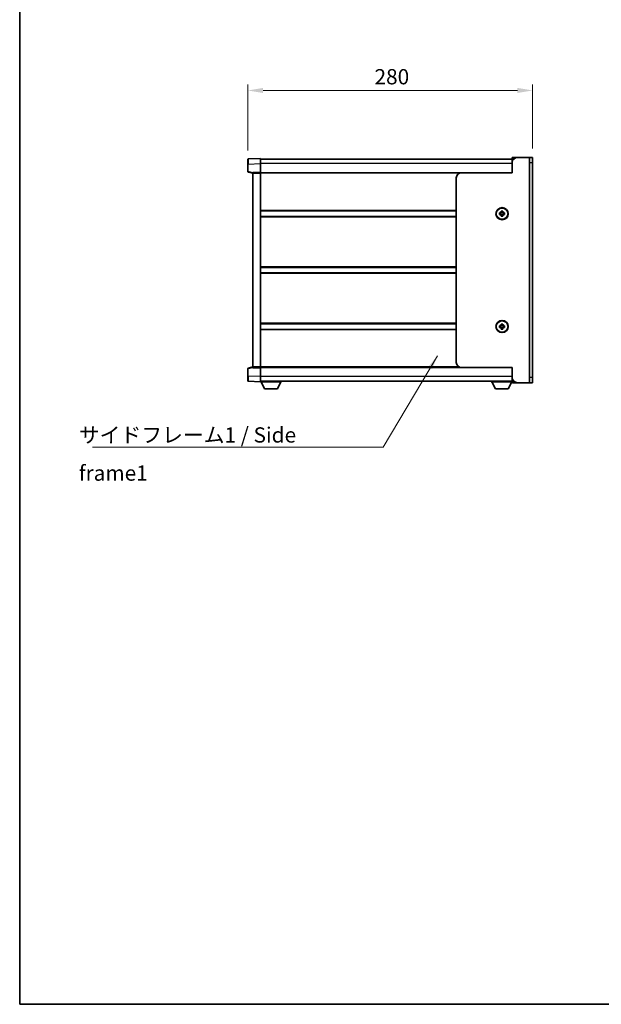
# Model space of a CAD drawing. Units: millimetres. Extents: x 0 to 13364, y 0 to 1686.
# Drawn here: x 2160 to 2732, y 0 to 969 of the extents above; entities that cross this region are included whole.
import ezdxf

# ---------------------------------------------------------------- set-up
doc = ezdxf.new("R2010")
doc.units = ezdxf.units.MM
doc.header["$LTSCALE"] = 5.5
doc.layers.get('Defpoints').update_dxf_attribs({"lineweight": 25})
for name, color, linetype, lineweight in [('Border (ISO)', 7, 'Continuous', 35), ('Dimension (ISO)', 7, 'Continuous', 18), ('Dimension (ISO) @ 1', 7, 'Continuous', 18), ('Symbol (ISO)', 7, 'Continuous', 18), ('Visible (ISO)', 7, 'Continuous', 35), ('Visible Narrow (ISO)', 7, 'Continuous', 25)]:
    doc.layers.add(name, color=color, linetype=linetype, lineweight=lineweight)
doc.styles.add('Note Text (TK)', font='txt')
doc.dimstyles.new('Default - Method 1b (TK)', dxfattribs={"dimscale": 5.5, "dimtxt": 2.5, "dimasz": 2.5, "dimexe": 1, "dimexo": 1.5, "dimgap": 1, "dimtad": 1, "dimtoh": 1, "dimrnd": 1e-08, "dimdsep": 46, "dimtxsty": 'Note Text (TK)', "dimcen": 0.09, "dimdle": 5, "dimclrd": 100, "dimclre": 100, "dimclrt": 7, "dimadec": 1, "dimazin": 1, "dimtfac": 1, "dimtmove": 0, "dimatfit": 3, "dimfxl": 0, "dimtolj": 1, "dimlwd": -1, "dimlwe": -1, "dimarcsym": 0})
doc.dimstyles.new('Default - Method 1b (TK)$7', dxfattribs={"dimscale": 5.5, "dimtxt": 2.5, "dimasz": 2.5, "dimexe": 1, "dimexo": 1.5, "dimgap": 1, "dimtad": 1, "dimtoh": 1, "dimrnd": 1e-08, "dimdsep": 46, "dimtxsty": 'Note Text (TK)', "dimcen": 0.09, "dimdle": 5, "dimclrd": 256, "dimclre": 100, "dimclrt": 7, "dimadec": 1, "dimazin": 1, "dimtfac": 1, "dimtmove": 0, "dimatfit": 3, "dimfxl": 0, "dimtolj": 1, "dimlwd": -1, "dimlwe": -1, "dimarcsym": 0})

# ---------------------------------------------------------------- blocks, each defined once
blk = doc.blocks.new('図面枠 tk図枠')
at = {"layer": 'Border (ISO)'}
for p, q in [((14.5, 289), (14.5, 8)), ((14.5, 8), (405.5, 8))]:
    blk.add_line(p, q, dxfattribs=at)
blk = doc.blocks.new('*D73')
at = {"layer": 'Defpoints', "color": 0, "transparency": 16777216}
for p in [(2664.81, 898.96), (2384.81, 831.04), (2664.81, 832.96)]:
    blk.add_point(p, dxfattribs=at)
at = {"layer": 'Dimension (ISO)', "color": 100, "transparency": 16777216}
for p, q in [((2384.81, 840.04), (2384.81, 904.96)), ((2664.81, 841.96), (2664.81, 904.96)), ((2399.81, 898.96), (2649.81, 898.96))]:
    blk.add_line(p, q, dxfattribs=at)
for points in [[(2399.81, 901.46), (2399.81, 896.46), (2384.81, 898.96)], [(2649.81, 901.46), (2649.81, 896.46), (2664.81, 898.96)]]:
    blk.add_solid(points, dxfattribs=at)
at = {"layer": 'Dimension (ISO)', "color": 7, "transparency": 16777216, "insert": (2509.39, 912.46), "char_height": 15, "attachment_point": 4, "style": 'Note Text (TK)'}
blk.add_mtext('\\A1;280', dxfattribs=at)

msp = doc.modelspace()

# ---------------------------------------------------------------- linework, layer by layer
at = {"layer": 'Visible (ISO)'}
for p, q in [((2384.8145, 826.5455), (2384.8145, 831.0427)), ((2384.8145, 826.5455), (2384.8145, 819.1311)), ((2397.3145, 831.9621), (2385.297, 831.5424)), ((2397.3145, 831.9621), (2397.3145, 826.9651)), ((2644.8145, 831.4621), (2397.3145, 831.4621)), ((2397.3145, 826.9651), (2397.3145, 818.4621)), ((2644.8145, 827.9621), (2644.8145, 832.7121)), ((2644.8145, 817.9621), (2644.8145, 827.9621)), ((2649.8145, 832.9621), (2645.0645, 832.9621)), ((2661.8145, 832.9621), (2649.8145, 832.9621)), ((2664.8145, 832.9621), (2661.8145, 832.9621)), ((2661.8145, 827.9621), (2661.8145, 832.9621)), ((2661.8145, 616.4621), (2661.8145, 827.9621)), ((2664.8145, 832.9621), (2664.8145, 827.9621)), ((2664.8145, 616.4621), (2664.8145, 827.9621)), ((2385.1904, 818.6468), (2389.8145, 817.4621)), ((2397.3145, 818.4621), (2389.8145, 818.2002)), ((2389.8145, 817.2008), (2389.8145, 818.2002)), ((2389.8145, 817.2008), (2389.8145, 627.2234)), ((2397.3145, 818.4621), (2397.3145, 817.4627)), ((2594.8145, 817.9621), (2397.3145, 817.9621)), ((2397.3145, 817.4627), (2397.3145, 626.9615)), ((2644.8145, 817.9621), (2594.8145, 817.9621)), ((2589.8145, 812.9621), (2589.8145, 631.4621)), ((2589.8145, 780.4621), (2397.3145, 780.4621)), ((2589.8145, 774.9621), (2397.3145, 774.9621)), ((2632.3145, 776.8787), (2632.3145, 778.5454)), ((2632.3145, 778.5454), (2632.9964, 778.5454)), ((2632.9964, 776.8787), (2632.3145, 776.8787)), ((2633.6341, 778.5454), (2633.6341, 776.8787)), ((2633.9811, 779.5302), (2633.9811, 780.2121)), ((2633.9811, 780.2121), (2635.6478, 780.2121)), ((2635.6478, 778.8924), (2633.9811, 778.8924)), ((2635.6478, 776.5317), (2633.9811, 776.5317)), ((2633.9811, 775.2121), (2633.9811, 775.894)), ((2635.6478, 775.2121), (2633.9811, 775.2121)), ((2635.6478, 780.2121), (2635.6478, 779.5302)), ((2635.6478, 775.894), (2635.6478, 775.2121)), ((2635.9948, 776.8787), (2635.9948, 778.5454)), ((2636.6326, 778.5454), (2637.3145, 778.5454)), ((2637.3145, 776.8787), (2636.6326, 776.8787)), ((2637.3145, 778.5454), (2637.3145, 776.8787)), ((2589.8145, 724.9621), (2397.3145, 724.9621)), ((2589.8145, 719.4621), (2397.3145, 719.4621)), ((2589.8145, 669.4621), (2397.3145, 669.4621)), ((2633.9811, 668.5302), (2633.9811, 669.2121)), ((2633.9811, 669.2121), (2635.6478, 669.2121)), ((2635.6478, 669.2121), (2635.6478, 668.5302)), ((2589.8145, 663.9621), (2397.3145, 663.9621)), ((2632.3145, 665.8787), (2632.3145, 667.5454)), ((2632.3145, 667.5454), (2632.9964, 667.5454)), ((2632.9964, 665.8787), (2632.3145, 665.8787)), ((2633.6341, 667.5454), (2633.6341, 665.8787)), ((2635.6478, 667.8924), (2633.9811, 667.8924)), ((2635.6478, 665.5317), (2633.9811, 665.5317)), ((2633.9811, 664.2121), (2633.9811, 664.894)), ((2635.6478, 664.2121), (2633.9811, 664.2121)), ((2635.6478, 664.894), (2635.6478, 664.2121)), ((2635.9948, 665.8787), (2635.9948, 667.5454)), ((2636.6326, 667.5454), (2637.3145, 667.5454)), ((2637.3145, 665.8787), (2636.6326, 665.8787)), ((2637.3145, 667.5454), (2637.3145, 665.8787)), ((2384.8145, 625.293), (2384.8145, 617.8787)), ((2389.8145, 626.9621), (2385.1904, 625.7774)), ((2389.8145, 626.224), (2389.8145, 627.2234)), ((2389.8145, 626.224), (2397.3145, 625.9621)), ((2397.3145, 626.9615), (2397.3145, 625.9621)), ((2594.8145, 626.4621), (2397.3145, 626.4621)), ((2397.3145, 625.9621), (2397.3145, 617.459)), ((2594.8145, 626.4621), (2644.8145, 626.4621)), ((2644.8145, 616.4621), (2644.8145, 626.4621)), ((2384.8145, 613.3814), (2384.8145, 617.8787)), ((2385.297, 612.8817), (2397.3145, 612.4621)), ((2397.3145, 617.459), (2397.3145, 612.4621)), ((2644.8145, 612.9621), (2397.3145, 612.9621)), ((2397.3145, 612.4621), (2397.3145, 612.2621)), ((2397.3145, 612.2621), (2417.9145, 612.2621)), ((2401.3645, 605.3621), (2397.8145, 612.2621)), ((2413.8645, 605.3621), (2417.4145, 612.2621)), ((2417.9145, 612.9621), (2417.9145, 612.2621)), ((2624.2145, 612.9621), (2624.2145, 612.2621)), ((2624.2145, 612.2621), (2644.8145, 612.2621)), ((2628.2645, 605.3621), (2624.7145, 612.2621)), ((2640.7645, 605.3621), (2644.3145, 612.2621)), ((2644.8145, 611.7121), (2644.8145, 616.4621)), ((2645.0645, 611.4621), (2649.8145, 611.4621)), ((2661.8145, 611.4621), (2649.8145, 611.4621)), ((2661.8145, 611.4621), (2661.8145, 616.4621)), ((2661.8145, 611.4621), (2664.8145, 611.4621)), ((2664.8145, 616.4621), (2664.8145, 611.4621)), ((2401.3645, 605.3621), (2413.8645, 605.3621)), ((2628.2645, 605.3621), (2640.7645, 605.3621))]:
    msp.add_line(p, q, dxfattribs=at)
for centre in [(2634.8145, 777.7121), (2634.8145, 666.7121)]:
    msp.add_circle(centre, 6, dxfattribs=at)
for centre, radius, start, end in [((2385.3145, 831.0427), 0.5, 92, 180), ((2645.0645, 832.7121), 0.25, 90, 180), ((2649.8145, 827.9621), 5, 90, 180), ((2385.3145, 819.1311), 0.5, 180, 255.63), ((2594.8145, 812.9621), 5, 90, 180), ((2634.8145, 777.7121), 2, 114.6243184, 155.3756816), ((2634.8145, 777.7121), 2, 204.6243184, 245.3756816), ((2634.8145, 777.7121), 2, 24.6243184, 65.3756816), ((2634.8145, 777.7121), 2, 294.6243184, 335.3756816), ((2634.8145, 666.7121), 2, 114.6243184, 155.3756816), ((2634.8145, 666.7121), 2, 24.6243184, 65.3756816), ((2634.8145, 666.7121), 2, 204.6243184, 245.3756816), ((2634.8145, 666.7121), 2, 294.6243184, 335.3756816), ((2594.8145, 631.4621), 5, 180, 270), ((2385.3145, 625.293), 0.5, 104.37, 180), ((2385.3145, 613.3814), 0.5, 180, 268), ((2649.8145, 616.4621), 5, 180, 270), ((2645.0645, 611.7121), 0.25, 180, 270)]:
    msp.add_arc(centre, radius, start, end, dxfattribs=at)
for points, weights in [([(2633.9811, 778.5454), (2633.616, 778.5454), (2632.9964, 778.5454)], [1.40832611208, 1.24814634941, 1]), ([(2632.9964, 776.8787), (2633.616, 776.8787), (2633.9811, 776.8787)], [1, 1.24814634941, 1.40832611207]), ([(2633.9811, 779.5302), (2633.9811, 778.9105), (2633.9811, 778.5454)], [1, 1.24814634941, 1.40832611207]), ([(2633.9811, 776.8787), (2633.9811, 776.5136), (2633.9811, 775.894)], [1.40832611208, 1.24814634941, 1]), ([(2635.6478, 778.5454), (2635.6478, 778.9105), (2635.6478, 779.5302)], [1.40832611208, 1.24814634941, 1]), ([(2636.6326, 778.5454), (2636.0129, 778.5454), (2635.6478, 778.5454)], [1, 1.24814634941, 1.40832611207]), ([(2635.6478, 775.894), (2635.6478, 776.5136), (2635.6478, 776.8787)], [1, 1.24814634941, 1.40832611207]), ([(2635.6478, 776.8787), (2636.0129, 776.8787), (2636.6326, 776.8787)], [1.40832611208, 1.24814634941, 1]), ([(2633.9811, 668.5302), (2633.9811, 667.9105), (2633.9811, 667.5454)], [1, 1.24814634941, 1.40832611207]), ([(2635.6478, 667.5454), (2635.6478, 667.9105), (2635.6478, 668.5302)], [1.40832611208, 1.24814634941, 1]), ([(2633.9811, 667.5454), (2633.616, 667.5454), (2632.9964, 667.5454)], [1.40832611208, 1.24814634941, 1]), ([(2632.9964, 665.8787), (2633.616, 665.8787), (2633.9811, 665.8787)], [1, 1.24814634941, 1.40832611207]), ([(2633.9811, 665.8787), (2633.9811, 665.5136), (2633.9811, 664.894)], [1.40832611208, 1.24814634941, 1]), ([(2636.6326, 667.5454), (2636.0129, 667.5454), (2635.6478, 667.5454)], [1, 1.24814634941, 1.40832611207]), ([(2635.6478, 664.894), (2635.6478, 665.5136), (2635.6478, 665.8787)], [1, 1.24814634941, 1.40832611207]), ([(2635.6478, 665.8787), (2636.0129, 665.8787), (2636.6326, 665.8787)], [1.40832611208, 1.24814634941, 1])]:
    msp.add_rational_spline(points, weights, degree=2, dxfattribs=at)
at = {"layer": 'Visible Narrow (ISO)'}
for p, q in [((2385.297, 826.5455), (2384.8145, 826.5455)), ((2385.297, 826.5455), (2397.3145, 826.9651)), ((2385.297, 819.1311), (2385.297, 826.5455)), ((2644.8145, 826.9621), (2397.3145, 826.9621)), ((2645.0645, 832.9621), (2645.0645, 829.5233)), ((2661.8145, 827.9621), (2664.8145, 827.9621)), ((2385.297, 819.1311), (2384.8145, 819.1311)), ((2389.8145, 817.9738), (2385.297, 819.1311)), ((2389.8145, 817.2008), (2397.3145, 817.4627)), ((2592.635, 817.4621), (2397.3145, 817.4621)), ((2589.8145, 780.9621), (2397.3145, 780.9621)), ((2589.8145, 774.4621), (2397.3145, 774.4621)), ((2589.8145, 725.4621), (2397.3145, 725.4621)), ((2589.8145, 718.9621), (2397.3145, 718.9621)), ((2589.8145, 669.9621), (2397.3145, 669.9621)), ((2589.8145, 663.4621), (2397.3145, 663.4621)), ((2384.8145, 625.293), (2385.297, 625.293)), ((2385.297, 625.293), (2389.8145, 626.4504)), ((2385.297, 617.8787), (2385.297, 625.293)), ((2397.3145, 626.9615), (2389.8145, 627.2234)), ((2592.635, 626.9621), (2397.3145, 626.9621)), ((2385.297, 617.8787), (2384.8145, 617.8787)), ((2397.3145, 617.459), (2385.297, 617.8787)), ((2644.8145, 617.4621), (2397.3145, 617.4621)), ((2645.0645, 614.9008), (2645.0645, 611.4621)), ((2664.8145, 616.4621), (2661.8145, 616.4621))]:
    msp.add_line(p, q, dxfattribs=at)
for centre in [(2634.8145, 777.7121), (2634.8145, 666.7121)]:
    msp.add_circle(centre, 5.5, dxfattribs=at)
for centre, major_axis, ratio, start_param, end_param in [((2385.3145, 826.54), (-0.0174, 5.0024), 0.00348438, 0.00010951, 1.56968786), ((2385.3145, 819.1311), (-0.1241, -0.4844), 0.03380887, 4.72105054, 6.28318531), ((2385.3145, 625.293), (-0.1241, 0.4844), 0.03380887, 0, 1.56213477), ((2385.3145, 617.8842), (0.0174, 5.0024), 0.00348438, 1.5719048, 3.14148316)]:
    msp.add_ellipse(centre, major_axis=major_axis, ratio=ratio, start_param=start_param, end_param=end_param, dxfattribs=at)

# ---------------------------------------------------------------- block references
at = {"xscale": 6, "yscale": 6, "zscale": 6}
msp.add_blockref('図面枠 tk図枠', (2073.5, -48), dxfattribs=at)

# ---------------------------------------------------------------- texts
at = {"layer": 'Symbol (ISO)', "color": 7, "insert": (2218.6374, 567.5792), "char_height": 15, "width": 285.438595, "attachment_point": 1, "line_spacing_factor": 1.5, "style": 'Note Text (TK)'}
msp.add_mtext('{\\fＭＳ Ｐゴシック|b0|i0;サイドフレーム1 / Side frame1}', dxfattribs=at)

# ---------------------------------------------------------------- dimensions: what is measured, and where the dimension line sits
at = {"layer": 'Dimension (ISO) @ 1', "color": 100, "true_color": 0x00ff3f}
dim = msp.add_linear_dim(base=(2664.8145, 898.9621), p1=(2384.8145, 831.0427), p2=(2664.8145, 832.9621), angle=180, dimstyle='Default - Method 1b (TK)', override={"dimscale": 1, "dimtxt": 15, "dimasz": 15, "dimexe": 6, "dimexo": 9, "dimgap": 6, "dimtoh": 0, "dimdec": 2, "dimcen": 0.54, "dimtol": 0, "dimlim": 0, "dimtp": 0, "dimtm": 0, "dimtdec": 2, "dimtix": 0, "dimtofl": 0, "dimtmove": 0, "dimatfit": 1}, dxfattribs=at)
dim.commit()
dim.dimension.update_dxf_attribs({"geometry": '*D73', "text_midpoint": (2524.8145, 898.9621), "dimtype": 160})

# ---------------------------------------------------------------- leaders
at = {"layer": 'Symbol (ISO)', "color": 100, "true_color": 0x00ff40, "annotation_type": 0, "has_hookline": 1, "hookline_direction": 1, "text_width": 271.9602}
msp.add_leader([(2571.1748, 637.817), (2517.826, 548.1374), (2504.076, 548.1374)], dimstyle='Default - Method 1b (TK)$7', override={"dimgap": 0, "dimtad": 1}, dxfattribs=at)

doc.saveas('drawing.dxf')
